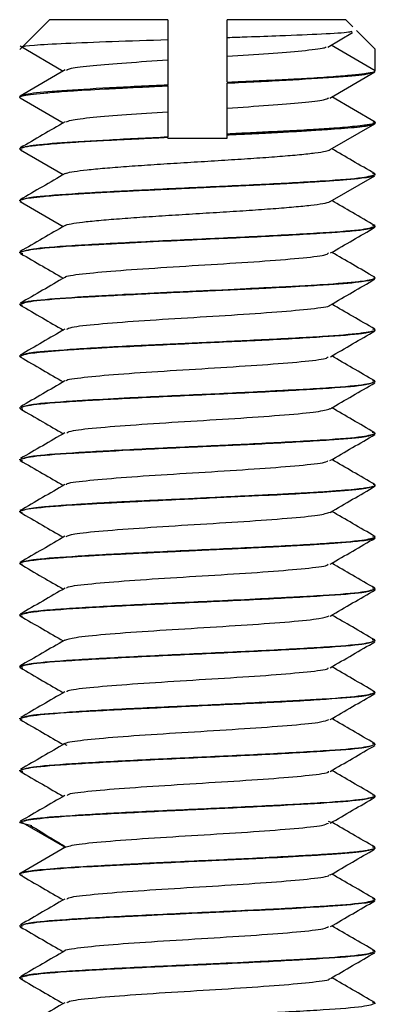
# Paper-space layout '_Bottom' of a CAD drawing. Units: millimetres. Extents: x -255 to 255, y -153 to 141.
# Drawn here: x -121 to -109, y 107 to 140 of the extents above; entities that cross this region are included whole.
import ezdxf

# ---------------------------------------------------------------- set-up
doc = ezdxf.new("R2010")
doc.units = ezdxf.units.MM

psp = doc.layouts.new('_Bottom')

# ---------------------------------------------------------------- linework, layer by layer
at = {"color": 7, "linetype": 'Continuous', "lineweight": 25}
for p, q in [((-120, 140.064), (-121.002, 139.062)), ((-116, 140.064), (-120, 140.064)), ((-116, 140.064), (-116, 137.857)), ((-110, 140.064), (-114, 140.064)), ((-114, 139.453), (-114, 140.064)), ((-109.759, 139.823), (-110, 140.064)), ((-109.635, 139.699), (-109, 139.064)), ((-110.605, 139.14), (-109.775, 139.628)), ((-120.99, 139.176), (-119.532, 138.33)), ((-120.879, 139.131), (-120.919, 139.145)), ((-109, 138.342), (-110.492, 139.204)), ((-109, 138.342), (-109, 139.064)), ((-114, 137.953), (-114, 138.829)), ((-119.469, 138.366), (-120.991, 137.483)), ((-110.531, 137.418), (-109.01, 138.301)), ((-116, 137.832), (-116, 137.857)), ((-116, 137.832), (-116, 136.108)), ((-121, 137.466), (-121, 137.442)), ((-120.99, 137.426), (-119.532, 136.579)), ((-109.009, 136.608), (-110.468, 137.455)), ((-114, 136.065), (-114, 137.079)), ((-110.52, 135.674), (-109.018, 136.546)), ((-109.088, 136.615), (-109, 136.591)), ((-109, 136.567), (-109, 136.591)), ((-116, 136.081), (-116, 136.108)), ((-121, 135.692), (-121, 135.716)), ((-121, 135.692), (-120.927, 135.668)), ((-120.981, 135.67), (-119.532, 134.829)), ((-110.522, 133.922), (-109.018, 134.795)), ((-109, 134.841), (-109.098, 134.865)), ((-109, 134.816), (-109, 134.841)), ((-121, 133.941), (-121, 133.967)), ((-121, 133.941), (-120.955, 133.918)), ((-120.985, 133.921), (-119.533, 133.078)), ((-109, 133.092), (-109.095, 133.115)), ((-109, 133.066), (-109, 133.092)), ((-121, 132.192), (-121, 132.217)), ((-121, 132.192), (-120.897, 132.166)), ((-109, 131.342), (-109.054, 131.363)), ((-109, 131.317), (-109, 131.342)), ((-121, 130.442), (-121, 130.467)), ((-121, 130.442), (-120.913, 130.421)), ((-109, 129.591), (-109.088, 129.613)), ((-109, 129.567), (-109, 129.591)), ((-121, 128.691), (-121, 128.716)), ((-121, 128.691), (-120.945, 128.67)), ((-109, 127.841), (-109.092, 127.864)), ((-109, 127.816), (-109, 127.841)), ((-121, 126.941), (-121, 126.967)), ((-121, 126.941), (-120.896, 126.915)), ((-109, 126.092), (-109.104, 126.117)), ((-109, 126.066), (-109, 126.092)), ((-121, 125.192), (-121, 125.217)), ((-121, 125.192), (-120.905, 125.169)), ((-109, 124.342), (-109.059, 124.363)), ((-109, 124.317), (-109, 124.342)), ((-121, 123.442), (-121, 123.466)), ((-121, 123.442), (-120.917, 123.422)), ((-109, 122.591), (-109.085, 122.612)), ((-109, 122.567), (-109, 122.591)), ((-121, 121.691), (-121, 121.716)), ((-121, 121.691), (-120.914, 121.671)), ((-109, 120.842), (-109.098, 120.865)), ((-109, 120.816), (-109, 120.842)), ((-121, 119.941), (-121, 119.967)), ((-121, 119.941), (-120.91, 119.917)), ((-109, 119.092), (-109.106, 119.118)), ((-109, 119.067), (-109, 119.092)), ((-121, 118.192), (-121, 118.218)), ((-121, 118.192), (-120.901, 118.168)), ((-109, 117.341), (-109.076, 117.365)), ((-109, 117.317), (-109, 117.341)), ((-121, 116.442), (-121, 116.466)), ((-121, 116.442), (-120.936, 116.417)), ((-109, 115.591), (-109.097, 115.615)), ((-109, 115.566), (-109, 115.591)), ((-121, 114.691), (-121, 114.717)), ((-121, 114.691), (-120.899, 114.667)), ((-109, 113.842), (-109.094, 113.865)), ((-109, 113.815), (-109, 113.842)), ((-121, 112.942), (-121, 112.967)), ((-121, 112.942), (-120.592, 112.844)), ((-119.485, 112.108), (-120.969, 112.97)), ((-110.509, 112.96), (-110.577, 112.982)), ((-120.969, 111.245), (-119.485, 112.107)), ((-109, 112.093), (-109.092, 112.114)), ((-109, 112.067), (-109, 112.093)), ((-121, 111.192), (-121, 111.217)), ((-121, 111.192), (-120.908, 111.17)), ((-109, 110.341), (-109.099, 110.365)), ((-109, 110.317), (-109, 110.341)), ((-121, 109.441), (-121, 109.466)), ((-121, 109.441), (-120.916, 109.421)), ((-109, 108.592), (-109.096, 108.615)), ((-109, 108.566), (-109, 108.592)), ((-121, 107.691), (-121, 107.717)), ((-121, 107.691), (-120.897, 107.666)), ((-109, 106.842), (-109.093, 106.864)), ((-109, 106.815), (-109, 106.842))]:
    psp.add_line(p, q, dxfattribs=at)
for points, knots in [([(-120.919, 139.145), (-120.898, 139.166), (-120.757, 139.186), (-120.254, 139.227), (-119.893, 139.248), (-118.997, 139.289), (-118.463, 139.309), (-117.291, 139.35), (-116.652, 139.371), (-116, 139.391)], [0, 0, 0, 0, 0.25, 0.25, 0.5, 0.5, 0.75, 0.75, 1, 1, 1, 1]), ([(-109.795, 139.663), (-109.821, 139.654), (-109.911, 139.625), (-110.748, 139.575), (-111.997, 139.522), (-113.154, 139.48), (-113.774, 139.46), (-114, 139.453)], [0, 0, 0, 0, 0.119775, 0.413323, 0.704723, 0.892185, 1, 1, 1, 1]), ([(-114, 138.829), (-114, 138.927), (-114, 139.133), (-114, 139.342), (-114, 139.453)], [0, 0, 0, 0, 0.4730879, 1, 1, 1, 1]), ([(-114, 138.829), (-113.517, 138.86), (-112.55, 138.923), (-111.43, 139.017), (-110.766, 139.091), (-110.677, 139.133), (-110.654, 139.145)], [0, 0, 0, 0, 0.2975224, 0.5955527, 0.8927665, 1, 1, 1, 1]), ([(-119.423, 138.361), (-119.387, 138.382), (-119.297, 138.434), (-118.573, 138.517), (-117.453, 138.611), (-116.484, 138.674), (-116, 138.705)], [0, 0, 0, 0, 0.181306, 0.45429, 0.727276, 1, 1, 1, 1]), ([(-114, 137.953), (-113.928, 137.956), (-113.785, 137.963), (-113.575, 137.973), (-113.37, 137.983), (-113.172, 137.993), (-112.877, 138.007), (-112.492, 138.025), (-111.926, 138.052), (-111.199, 138.092), (-110.426, 138.144), (-109.779, 138.198), (-109.418, 138.237), (-109.223, 138.265), (-109.12, 138.284), (-109.05, 138.304), (-109.008, 138.323), (-109.003, 138.336), (-109, 138.342)], [0, 0, 0, 0, 0.026142, 0.051775, 0.076905, 0.101537, 0.125676, 0.187714, 0.249833, 0.352064, 0.498526, 0.628813, 0.750331, 0.80345, 0.854997, 0.904951, 0.953292, 1, 1, 1, 1]), ([(-114, 137.924), (-113.312, 137.957), (-111.945, 138.023), (-110.331, 138.123), (-109.281, 138.209), (-109.144, 138.268), (-109.085, 138.294)], [0, 0, 0, 0, 0.268063, 0.532869, 0.796599, 1, 1, 1, 1]), ([(-116, 137.857), (-116.692, 137.825), (-117.363, 137.792), (-118.582, 137.727), (-119.13, 137.694), (-120.035, 137.629), (-120.393, 137.597), (-120.876, 137.532), (-121, 137.499), (-121, 137.466)], [0, 0, 0, 0, 0.25, 0.25, 0.5, 0.5, 0.75, 0.75, 1, 1, 1, 1]), ([(-121, 137.442), (-121, 137.442), (-121, 137.458), (-120.938, 137.49), (-120.664, 137.537), (-120.217, 137.584), (-119.701, 137.631), (-118.987, 137.678), (-118.336, 137.714), (-117.689, 137.748), (-117.353, 137.765), (-116.958, 137.785), (-116.502, 137.807), (-116.173, 137.824), (-116, 137.832)], [0, 0, 0, 0, 0.000008, 0.124985, 0.249957, 0.374405, 0.498873, 0.568186, 0.748258, 0.786095, 0.830188, 0.880538, 0.937142, 1, 1, 1, 1]), ([(-114, 137.079), (-114, 137.209), (-114, 137.489), (-114, 137.773), (-114, 137.924)], [0, 0, 0, 0, 0.464838, 1, 1, 1, 1]), ([(-120.976, 137.419), (-120.983, 137.423), (-120.998, 137.431), (-120.999, 137.438), (-121, 137.442)], [0, 0, 0, 0, 0.468423, 1, 1, 1, 1]), ([(-114, 137.079), (-113.517, 137.11), (-112.551, 137.173), (-111.424, 137.267), (-110.702, 137.351), (-110.611, 137.403), (-110.574, 137.424)], [0, 0, 0, 0, 0.271522, 0.543731, 0.815274, 1, 1, 1, 1]), ([(-119.428, 136.609), (-119.391, 136.631), (-119.301, 136.683), (-118.574, 136.767), (-117.452, 136.861), (-116.483, 136.924), (-116, 136.955)], [0, 0, 0, 0, 0.185823, 0.457148, 0.728878, 1, 1, 1, 1]), ([(-119.472, 136.614), (-119.725, 136.467), (-120.231, 136.173), (-120.737, 135.879), (-120.991, 135.732)], [0, 0, 0, 0, 0.499781, 1, 1, 1, 1]), ([(-109, 136.591), (-109.001, 136.588), (-109.002, 136.58), (-109.017, 136.569), (-109.043, 136.557), (-109.087, 136.543), (-109.152, 136.528), (-109.242, 136.512), (-109.403, 136.49), (-109.737, 136.451), (-110.31, 136.402), (-111.105, 136.348), (-111.804, 136.31), (-112.4, 136.281), (-112.804, 136.261), (-113.207, 136.241), (-113.604, 136.221), (-113.87, 136.208), (-114, 136.202)], [0, 0, 0, 0, 0.025714, 0.054726, 0.087037, 0.122647, 0.161554, 0.20376, 0.249263, 0.344946, 0.497088, 0.613326, 0.74662, 0.800689, 0.853062, 0.903738, 0.952717, 1, 1, 1, 1]), ([(-114, 136.175), (-113.917, 136.179), (-113.757, 136.186), (-113.526, 136.197), (-113.314, 136.207), (-113.119, 136.216), (-112.941, 136.224), (-112.781, 136.232), (-112.637, 136.239), (-112.509, 136.246), (-112.177, 136.263), (-111.654, 136.292), (-111.067, 136.328), (-110.566, 136.362), (-110.122, 136.393), (-109.77, 136.422), (-109.522, 136.447), (-109.362, 136.467), (-109.231, 136.486), (-109.128, 136.506), (-109.055, 136.526), (-109.009, 136.547), (-109.003, 136.56), (-109, 136.567)], [0, 0, 0, 0, 0.030026, 0.058129, 0.08431, 0.108568, 0.130904, 0.151316, 0.169806, 0.186373, 0.201017, 0.300726, 0.400438, 0.464937, 0.550007, 0.64802, 0.699513, 0.749591, 0.799671, 0.849751, 0.899833, 0.949916, 1, 1, 1, 1]), ([(-116, 136.082), (-116.081, 136.078), (-116.246, 136.069), (-116.491, 136.057), (-116.738, 136.045), (-116.985, 136.033), (-117.232, 136.021), (-117.479, 136.009), (-117.724, 135.997), (-118.179, 135.974), (-118.838, 135.938), (-119.422, 135.9), (-119.828, 135.869), (-120.115, 135.844), (-120.402, 135.815), (-120.658, 135.786), (-120.839, 135.758), (-120.945, 135.731), (-120.992, 135.71), (-120.997, 135.698), (-120.999, 135.692)], [0, 0, 0, 0, 0.029505, 0.059464, 0.08988, 0.120759, 0.152109, 0.183938, 0.216256, 0.249067, 0.368192, 0.499606, 0.538927, 0.599835, 0.679383, 0.750093, 0.833675, 0.903241, 0.9587, 1, 1, 1, 1]), ([(-120.913, 135.74), (-120.853, 135.765), (-120.716, 135.822), (-119.661, 135.912), (-118.043, 136.01), (-116.681, 136.075), (-116, 136.108)], [0, 0, 0, 0, 0.202355, 0.468236, 0.734118, 1, 1, 1, 1]), ([(-116, 136.064), (-115.915, 136.064), (-115.746, 136.064), (-115.492, 136.064), (-115.24, 136.064), (-114.989, 136.064), (-114.739, 136.064), (-114.491, 136.064), (-114.244, 136.064), (-114.081, 136.064), (-114, 136.064)], [0, 0, 0, 0, 0.126674, 0.25243, 0.377486, 0.502059, 0.626374, 0.750653, 0.875121, 1, 1, 1, 1]), ([(-109.01, 134.857), (-109.263, 135.004), (-109.749, 135.286), (-110.236, 135.569), (-110.468, 135.704)], [0, 0, 0, 0, 0.521031, 1, 1, 1, 1]), ([(-119.456, 134.857), (-119.448, 134.865), (-119.422, 134.892), (-119.185, 134.937), (-118.75, 134.994), (-118.147, 135.051), (-117.419, 135.108), (-116.59, 135.165), (-115.692, 135.222), (-114.766, 135.279), (-113.849, 135.336), (-112.98, 135.393), (-112.199, 135.45), (-111.533, 135.507), (-111.01, 135.564), (-110.648, 135.62), (-110.563, 135.657), (-110.522, 135.675)], [0, 0, 0, 0, 0.028288, 0.09792, 0.167483, 0.237188, 0.306921, 0.376516, 0.446098, 0.515821, 0.58553, 0.655093, 0.724702, 0.794436, 0.864112, 0.933655, 1, 1, 1, 1]), ([(-109.06, 134.793), (-109.083, 134.778), (-109.13, 134.748), (-109.402, 134.711), (-109.685, 134.681), (-109.943, 134.658), (-110.281, 134.631), (-110.729, 134.6), (-111.296, 134.563), (-111.831, 134.532), (-112.292, 134.507), (-112.751, 134.484), (-113.222, 134.462), (-113.714, 134.439), (-114.296, 134.412), (-114.901, 134.384), (-115.526, 134.354), (-116.011, 134.331), (-116.594, 134.302), (-117.259, 134.27), (-117.956, 134.236), (-118.506, 134.206), (-118.91, 134.182), (-119.328, 134.155), (-119.74, 134.125), (-120.117, 134.094), (-120.367, 134.069), (-120.61, 134.043), (-120.824, 134.013), (-120.975, 133.976), (-120.992, 133.952), (-121, 133.941)], [0, 0, 0, 0, 0.050555, 0.100829, 0.132546, 0.160147, 0.183632, 0.229343, 0.271385, 0.306748, 0.335428, 0.357422, 0.389349, 0.417073, 0.440592, 0.48588, 0.516094, 0.542739, 0.565816, 0.61359, 0.656795, 0.692488, 0.720663, 0.741316, 0.785734, 0.822116, 0.850457, 0.870752, 0.91822, 0.961303, 1, 1, 1, 1]), ([(-119.471, 134.864), (-119.724, 134.717), (-120.231, 134.423), (-120.737, 134.129), (-120.991, 133.982)], [0, 0, 0, 0, 0.4997553, 1, 1, 1, 1]), ([(-120.904, 133.989), (-120.827, 134.018), (-120.654, 134.084), (-119.336, 134.185), (-117.36, 134.295), (-115, 134.404), (-112.641, 134.513), (-110.658, 134.623), (-109.271, 134.732), (-109.09, 134.805), (-109, 134.841)], [0, 0, 0, 0, 0.1013975, 0.2297693, 0.3581411, 0.4865129, 0.6148847, 0.7432564, 0.8716282, 1, 1, 1, 1]), ([(-119.472, 133.108), (-119.471, 133.11), (-119.465, 133.131), (-119.281, 133.171), (-118.911, 133.228), (-118.35, 133.285), (-117.658, 133.342), (-116.856, 133.399), (-115.976, 133.456), (-115.054, 133.513), (-114.13, 133.57), (-113.242, 133.627), (-112.427, 133.684), (-111.725, 133.741), (-111.152, 133.798), (-110.75, 133.855), (-110.546, 133.897), (-110.536, 133.92), (-110.534, 133.924)], [0, 0, 0, 0, 0.0069497, 0.0768882, 0.146682, 0.2164867, 0.2864295, 0.3563407, 0.4261078, 0.4959417, 0.5658917, 0.6357678, 0.7055202, 0.775384, 0.845331, 0.9151687, 0.984922, 1, 1, 1, 1]), ([(-109.009, 133.107), (-109.262, 133.253), (-109.749, 133.536), (-110.235, 133.818), (-110.468, 133.953)], [0, 0, 0, 0, 0.521083, 1, 1, 1, 1]), ([(-109.063, 133.051), (-109.141, 133.019), (-109.265, 132.969), (-109.992, 132.899), (-110.986, 132.832), (-112.656, 132.735), (-114.257, 132.664), (-115.107, 132.625), (-115.332, 132.614), (-116.084, 132.578), (-117.033, 132.532), (-117.885, 132.487), (-118.55, 132.452), (-119.563, 132.395), (-120.73, 132.298), (-120.91, 132.227), (-121, 132.192)], [0, 0, 0, 0, 0.110174, 0.174428, 0.237974, 0.364815, 0.491649, 0.495747, 0.503211, 0.528236, 0.618413, 0.660118, 0.68231, 0.745573, 0.872791, 1, 1, 1, 1]), ([(-119.472, 133.113), (-119.725, 132.966), (-120.232, 132.672), (-120.739, 132.378), (-120.992, 132.231)], [0, 0, 0, 0, 0.499745, 1, 1, 1, 1]), ([(-120.907, 132.239), (-120.83, 132.268), (-120.656, 132.334), (-119.336, 132.436), (-117.36, 132.545), (-115, 132.654), (-112.641, 132.764), (-110.658, 132.873), (-109.271, 132.982), (-109.09, 133.055), (-109, 133.092)], [0, 0, 0, 0, 0.102125, 0.230392, 0.35866, 0.486928, 0.615196, 0.743464, 0.871732, 1, 1, 1, 1]), ([(-110.508, 132.183), (-110.258, 132.328), (-109.758, 132.618), (-109.258, 132.908), (-109.008, 133.053)], [0, 0, 0, 0, 0.499795, 1, 1, 1, 1]), ([(-120.977, 132.169), (-120.727, 132.023), (-120.245, 131.744), (-119.763, 131.464), (-119.532, 131.33)], [0, 0, 0, 0, 0.519265, 1, 1, 1, 1]), ([(-119.449, 131.359), (-119.453, 131.363), (-119.489, 131.403), (-118.938, 131.478), (-117.838, 131.583), (-116.267, 131.689), (-114.535, 131.795), (-112.857, 131.901), (-111.512, 132.007), (-110.674, 132.101), (-110.604, 132.16), (-110.576, 132.184)], [0, 0, 0, 0, 0.0149928, 0.1432458, 0.2718177, 0.4000664, 0.5286386, 0.656892, 0.785465, 0.9137176, 1, 1, 1, 1]), ([(-109.014, 131.361), (-109.264, 131.506), (-109.749, 131.787), (-110.234, 132.069), (-110.469, 132.205)], [0, 0, 0, 0, 0.514904, 1, 1, 1, 1]), ([(-109.099, 131.293), (-109.175, 131.263), (-109.336, 131.2), (-110.315, 131.126), (-111.461, 131.053), (-112.816, 130.977), (-114.104, 130.921), (-115.67, 130.849), (-117.371, 130.766), (-119.339, 130.663), (-120.727, 130.548), (-120.908, 130.477), (-121, 130.442)], [0, 0, 0, 0, 0.101827, 0.213689, 0.275322, 0.357462, 0.467457, 0.487902, 0.615122, 0.74407, 0.870566, 1, 1, 1, 1]), ([(-119.481, 131.359), (-119.731, 131.214), (-120.232, 130.923), (-120.733, 130.632), (-120.983, 130.487)], [0, 0, 0, 0, 0.499753, 1, 1, 1, 1]), ([(-120.932, 130.489), (-120.899, 130.509), (-120.849, 130.537), (-120.632, 130.567), (-120.255, 130.612), (-119.402, 130.679), (-118.098, 130.756), (-116.848, 130.819), (-116.035, 130.856), (-115.265, 130.891), (-115.071, 130.9), (-115.023, 130.902), (-115.011, 130.903), (-115.008, 130.903), (-115.007, 130.903), (-115.007, 130.903), (-115.007, 130.903), (-114.453, 130.929), (-113.691, 130.966), (-112.951, 131.003), (-112.101, 131.045), (-111.405, 131.081), (-110.332, 131.149), (-109.816, 131.193), (-109.174, 131.265), (-109.083, 131.305), (-109, 131.342)], [0, 0, 0, 0, 0.066709, 0.099096, 0.102757, 0.230216, 0.343618, 0.358209, 0.454431, 0.478595, 0.484651, 0.486172, 0.486555, 0.486653, 0.486678, 0.486685, 0.486687, 0.486688, 0.577544, 0.610564, 0.614846, 0.727863, 0.741998, 0.857296, 0.87126, 1, 1, 1, 1]), ([(-110.519, 130.425), (-110.27, 130.57), (-109.77, 130.86), (-109.27, 131.15), (-109.02, 131.295)], [0, 0, 0, 0, 0.49982, 1, 1, 1, 1]), ([(-120.985, 130.423), (-120.735, 130.278), (-120.25, 129.997), (-119.766, 129.715), (-119.531, 129.579)], [0, 0, 0, 0, 0.516075, 1, 1, 1, 1]), ([(-119.417, 129.606), (-119.38, 129.63), (-119.289, 129.689), (-118.407, 129.784), (-117.041, 129.89), (-115.348, 129.996), (-113.62, 130.101), (-112.072, 130.208), (-111.003, 130.313), (-110.491, 130.386), (-110.533, 130.423), (-110.535, 130.425)], [0, 0, 0, 0, 0.08829, 0.217536, 0.346919, 0.476146, 0.605545, 0.734755, 0.864169, 0.993362, 1, 1, 1, 1]), ([(-109.015, 129.61), (-109.265, 129.756), (-109.75, 130.037), (-110.234, 130.318), (-110.468, 130.454)], [0, 0, 0, 0, 0.51692, 1, 1, 1, 1]), ([(-109.084, 129.546), (-109.164, 129.515), (-109.34, 129.446), (-110.674, 129.351), (-112.028, 129.269), (-112.863, 129.229), (-113.231, 129.211), (-113.949, 129.178), (-115.388, 129.112), (-117.139, 129.026), (-118.443, 128.96), (-119.016, 128.925), (-119.163, 128.916), (-119.204, 128.914), (-119.636, 128.885), (-120.089, 128.849), (-120.432, 128.812), (-120.511, 128.803), (-120.53, 128.801), (-120.535, 128.8), (-120.536, 128.8), (-120.536, 128.8), (-120.839, 128.764), (-120.92, 128.728), (-121, 128.691)], [0, 0, 0, 0, 0.1052, 0.232842, 0.360338, 0.366998, 0.37991, 0.424464, 0.488321, 0.615217, 0.708577, 0.732881, 0.739403, 0.741831, 0.74217, 0.838768, 0.863086, 0.86921, 0.870762, 0.871161, 0.871266, 0.871303, 0.871308, 1, 1, 1, 1]), ([(-119.484, 129.607), (-119.734, 129.461), (-120.234, 129.171), (-120.734, 128.88), (-120.985, 128.735)], [0, 0, 0, 0, 0.499792, 1, 1, 1, 1]), ([(-120.914, 128.737), (-120.836, 128.768), (-120.666, 128.835), (-119.591, 128.913), (-118.387, 128.989), (-117.052, 129.062), (-115.81, 129.116), (-114.266, 129.187), (-112.615, 129.268), (-110.71, 129.366), (-109.768, 129.446), (-109.439, 129.486), (-109.396, 129.492), (-109.391, 129.492), (-109.391, 129.492), (-109.391, 129.492), (-109.387, 129.493), (-109.368, 129.495), (-109.296, 129.505), (-109.163, 129.525), (-109.051, 129.552), (-109.005, 129.575), (-109.001, 129.587), (-109, 129.591)], [0, 0, 0, 0, 0.104258, 0.226149, 0.293449, 0.362077, 0.471992, 0.496988, 0.614964, 0.741423, 0.861846, 0.878888, 0.881139, 0.881141, 0.881148, 0.881162, 0.88119, 0.882969, 0.889953, 0.915778, 0.957309, 0.985387, 1, 1, 1, 1]), ([(-110.514, 128.677), (-110.264, 128.822), (-109.764, 129.113), (-109.264, 129.403), (-109.013, 129.548)], [0, 0, 0, 0, 0.499784, 1, 1, 1, 1]), ([(-120.986, 128.672), (-120.735, 128.527), (-120.251, 128.246), (-119.766, 127.964), (-119.532, 127.828)], [0, 0, 0, 0, 0.516782, 1, 1, 1, 1]), ([(-119.433, 127.861), (-119.436, 127.867), (-119.459, 127.908), (-118.887, 127.985), (-117.74, 128.09), (-116.156, 128.196), (-114.42, 128.302), (-112.75, 128.408), (-111.445, 128.514), (-110.655, 128.604), (-110.609, 128.658), (-110.592, 128.678)], [0, 0, 0, 0, 0.022364, 0.15177, 0.281366, 0.410789, 0.540368, 0.66981, 0.799372, 0.928834, 1, 1, 1, 1]), ([(-109.018, 127.862), (-109.269, 128.007), (-109.752, 128.288), (-110.235, 128.568), (-110.468, 128.704)], [0, 0, 0, 0, 0.517455, 1, 1, 1, 1]), ([(-109.099, 127.792), (-109.176, 127.763), (-109.351, 127.697), (-110.675, 127.598), (-112.65, 127.486), (-114.999, 127.38), (-117.34, 127.269), (-119.326, 127.162), (-120.726, 127.05), (-120.909, 126.977), (-121, 126.941)], [0, 0, 0, 0, 0.101212, 0.230121, 0.358516, 0.485903, 0.613614, 0.741144, 0.870822, 1, 1, 1, 1]), ([(-119.477, 127.86), (-119.727, 127.715), (-120.227, 127.425), (-120.727, 127.134), (-120.978, 126.989)], [0, 0, 0, 0, 0.499794, 1, 1, 1, 1]), ([(-120.897, 126.992), (-120.821, 127.02), (-120.649, 127.086), (-119.765, 127.151), (-119.15, 127.191), (-118.981, 127.202), (-118.408, 127.237), (-117.448, 127.291), (-116.165, 127.352), (-114.606, 127.42), (-113.173, 127.49), (-112.125, 127.546), (-111.46, 127.58), (-110.442, 127.638), (-109.271, 127.734), (-109.09, 127.806), (-109, 127.841)], [0, 0, 0, 0, 0.100173, 0.229246, 0.233906, 0.241823, 0.267424, 0.357448, 0.42201, 0.48651, 0.613867, 0.65504, 0.678244, 0.742171, 0.871089, 1, 1, 1, 1]), ([(-110.519, 126.923), (-110.269, 127.068), (-109.768, 127.359), (-109.268, 127.65), (-109.017, 127.795)], [0, 0, 0, 0, 0.499757, 1, 1, 1, 1]), ([(-120.98, 126.918), (-120.73, 126.773), (-120.247, 126.493), (-119.765, 126.213), (-119.533, 126.078)], [0, 0, 0, 0, 0.5192782, 1, 1, 1, 1]), ([(-119.417, 126.109), (-119.367, 126.135), (-119.247, 126.195), (-118.333, 126.291), (-116.932, 126.397), (-115.233, 126.503), (-113.505, 126.608), (-111.999, 126.715), (-110.883, 126.82), (-110.641, 126.89), (-110.521, 126.925)], [0, 0, 0, 0, 0.093129, 0.222786, 0.352766, 0.482419, 0.612399, 0.742056, 0.872032, 1, 1, 1, 1]), ([(-109.022, 126.114), (-109.273, 126.26), (-109.755, 126.539), (-110.236, 126.819), (-110.467, 126.953)], [0, 0, 0, 0, 0.519948, 1, 1, 1, 1]), ([(-119.478, 126.11), (-119.728, 125.965), (-120.229, 125.674), (-120.73, 125.383), (-120.981, 125.238)], [0, 0, 0, 0, 0.4997226, 1, 1, 1, 1]), ([(-120.901, 125.241), (-120.824, 125.27), (-120.648, 125.336), (-119.32, 125.436), (-117.343, 125.547), (-114.988, 125.654), (-112.632, 125.766), (-110.655, 125.872), (-109.271, 125.984), (-109.09, 126.056), (-109, 126.092)], [0, 0, 0, 0, 0.101991, 0.230948, 0.358427, 0.486921, 0.615209, 0.743479, 0.871371, 1, 1, 1, 1]), ([(-109.103, 126.042), (-109.178, 126.012), (-109.336, 125.95), (-110.143, 125.888), (-110.677, 125.854), (-110.751, 125.849), (-111.323, 125.812), (-112.567, 125.739), (-114.107, 125.67), (-114.888, 125.635), (-115.775, 125.594), (-117.253, 125.52), (-118.569, 125.453), (-119.132, 125.418), (-119.204, 125.414), (-119.223, 125.412), (-119.784, 125.376), (-120.732, 125.3), (-120.911, 125.228), (-121, 125.192)], [0, 0, 0, 0, 0.10094, 0.212632, 0.224984, 0.229365, 0.229894, 0.357827, 0.468158, 0.4845, 0.486472, 0.614129, 0.725398, 0.737575, 0.74077, 0.7419, 0.742035, 0.87102, 1, 1, 1, 1]), ([(-110.53, 125.169), (-110.277, 125.315), (-109.771, 125.609), (-109.265, 125.903), (-109.012, 126.05)], [0, 0, 0, 0, 0.4998033, 1, 1, 1, 1]), ([(-120.991, 125.176), (-120.738, 125.03), (-120.251, 124.747), (-119.765, 124.465), (-119.532, 124.329)], [0, 0, 0, 0, 0.520008, 1, 1, 1, 1]), ([(-119.422, 124.357), (-119.426, 124.366), (-119.444, 124.411), (-118.823, 124.492), (-117.648, 124.597), (-116.041, 124.704), (-114.303, 124.809), (-112.651, 124.915), (-111.372, 125.021), (-110.639, 125.107), (-110.608, 125.158), (-110.599, 125.174)], [0, 0, 0, 0, 0.035845, 0.165182, 0.294831, 0.424163, 0.553816, 0.683144, 0.812797, 0.94213, 1, 1, 1, 1]), ([(-109.005, 124.355), (-109.258, 124.502), (-109.746, 124.785), (-110.234, 125.068), (-110.468, 125.205)], [0, 0, 0, 0, 0.519355, 1, 1, 1, 1]), ([(-109.087, 124.296), (-109.164, 124.265), (-109.32, 124.202), (-110.143, 124.14), (-111.209, 124.068), (-112.542, 123.989), (-114.089, 123.923), (-115.643, 123.85), (-116.619, 123.801), (-117.45, 123.76), (-117.804, 123.742), (-118.323, 123.716), (-118.841, 123.687), (-119.701, 123.632), (-120.633, 123.551), (-120.988, 123.482), (-120.999, 123.446), (-121, 123.442)], [0, 0, 0, 0, 0.10452, 0.211099, 0.232951, 0.360248, 0.465434, 0.488288, 0.614966, 0.622902, 0.636215, 0.678949, 0.720538, 0.742542, 0.870902, 0.985924, 1, 1, 1, 1]), ([(-119.477, 124.361), (-119.73, 124.214), (-120.236, 123.92), (-120.742, 123.626), (-120.995, 123.479)], [0, 0, 0, 0, 0.4997745, 1, 1, 1, 1]), ([(-120.915, 123.487), (-120.842, 123.518), (-120.737, 123.563), (-120.136, 123.62), (-119.678, 123.655), (-119.151, 123.691), (-118.651, 123.724), (-117.997, 123.761), (-117.4, 123.792), (-116.787, 123.821), (-116.162, 123.85), (-115.524, 123.878), (-114.874, 123.909), (-114.215, 123.943), (-113.449, 123.98), (-112.678, 124.017), (-111.873, 124.056), (-111.237, 124.091), (-110.686, 124.126), (-110.242, 124.16), (-109.8, 124.197), (-109.411, 124.237), (-109.146, 124.276), (-109.017, 124.312), (-109.005, 124.333), (-109, 124.342)], [0, 0, 0, 0, 0.1045161, 0.1498208, 0.2097451, 0.232704, 0.2752467, 0.317787, 0.3603251, 0.383457, 0.4243685, 0.4654816, 0.4881387, 0.5305083, 0.5728732, 0.6152338, 0.6629527, 0.7192232, 0.742236, 0.7851904, 0.8281408, 0.8710876, 0.9272248, 0.9702015, 1, 1, 1, 1]), ([(-110.523, 123.422), (-110.271, 123.569), (-109.765, 123.863), (-109.259, 124.156), (-109.006, 124.303)], [0, 0, 0, 0, 0.499812, 1, 1, 1, 1]), ([(-120.996, 123.429), (-120.743, 123.282), (-120.255, 122.999), (-119.767, 122.715), (-119.532, 122.579)], [0, 0, 0, 0, 0.518469, 1, 1, 1, 1]), ([(-119.437, 122.606), (-119.373, 122.635), (-119.228, 122.699), (-118.249, 122.798), (-116.827, 122.904), (-115.116, 123.01), (-113.392, 123.116), (-111.916, 123.222), (-110.833, 123.326), (-110.626, 123.395), (-110.525, 123.429)], [0, 0, 0, 0, 0.104628, 0.233289, 0.362049, 0.49069, 0.619467, 0.74809, 0.876883, 1, 1, 1, 1]), ([(-109.005, 122.605), (-109.259, 122.752), (-109.746, 123.034), (-110.234, 123.318), (-110.469, 123.454)], [0, 0, 0, 0, 0.519034, 1, 1, 1, 1]), ([(-109.052, 122.546), (-109.079, 122.53), (-109.128, 122.499), (-109.423, 122.458), (-109.731, 122.426), (-110.034, 122.4), (-110.309, 122.379), (-110.548, 122.363), (-110.88, 122.34), (-111.323, 122.311), (-111.87, 122.28), (-112.323, 122.256), (-112.8, 122.232), (-113.313, 122.208), (-113.869, 122.182), (-114.324, 122.161), (-114.687, 122.144), (-115.09, 122.125), (-115.545, 122.103), (-116.042, 122.079), (-116.616, 122.051), (-117.199, 122.023), (-117.777, 121.994), (-118.211, 121.972), (-118.693, 121.945), (-119.168, 121.917), (-119.611, 121.885), (-119.928, 121.86), (-120.244, 121.832), (-120.53, 121.802), (-120.765, 121.771), (-120.908, 121.743), (-120.987, 121.717), (-120.996, 121.699), (-121, 121.691)], [0, 0, 0, 0, 0.057697, 0.10551, 0.142544, 0.173539, 0.198492, 0.217401, 0.233208, 0.276905, 0.312727, 0.340669, 0.360727, 0.397841, 0.428854, 0.453765, 0.47257, 0.488145, 0.519423, 0.546653, 0.569835, 0.615048, 0.646305, 0.673505, 0.696648, 0.741689, 0.774901, 0.803414, 0.827228, 0.870432, 0.907331, 0.941226, 0.972116, 1, 1, 1, 1]), ([(-119.475, 122.612), (-119.728, 122.465), (-120.233, 122.171), (-120.739, 121.878), (-120.993, 121.731)], [0, 0, 0, 0, 0.4998089, 1, 1, 1, 1]), ([(-120.91, 121.738), (-120.832, 121.768), (-120.658, 121.834), (-119.336, 121.936), (-117.36, 122.046), (-115, 122.155), (-112.641, 122.264), (-110.658, 122.373), (-109.271, 122.482), (-109.09, 122.555), (-109, 122.591)], [0, 0, 0, 0, 0.102905, 0.231062, 0.359219, 0.487376, 0.615533, 0.743689, 0.871845, 1, 1, 1, 1]), ([(-110.522, 121.672), (-110.269, 121.819), (-109.762, 122.113), (-109.256, 122.407), (-109.003, 122.554)], [0, 0, 0, 0, 0.4997776, 1, 1, 1, 1]), ([(-120.997, 121.678), (-120.744, 121.531), (-120.255, 121.248), (-119.767, 120.965), (-119.532, 120.828)], [0, 0, 0, 0, 0.5190834, 1, 1, 1, 1]), ([(-119.411, 120.861), (-119.41, 120.871), (-119.409, 120.917), (-118.765, 120.999), (-117.547, 121.104), (-115.928, 121.211), (-114.189, 121.316), (-112.547, 121.422), (-111.307, 121.528), (-110.602, 121.613), (-110.593, 121.663), (-110.59, 121.678)], [0, 0, 0, 0, 0.039589, 0.16901, 0.298652, 0.428089, 0.557716, 0.687171, 0.816781, 0.946255, 1, 1, 1, 1]), ([(-109.011, 120.858), (-109.264, 121.004), (-109.75, 121.286), (-110.235, 121.568), (-110.468, 121.704)], [0, 0, 0, 0, 0.520763, 1, 1, 1, 1]), ([(-109.093, 120.794), (-109.17, 120.764), (-109.344, 120.699), (-110.667, 120.598), (-112.637, 120.488), (-114.987, 120.379), (-117.331, 120.27), (-119.319, 120.161), (-120.724, 120.052), (-120.908, 119.978), (-121, 119.941)], [0, 0, 0, 0, 0.102582, 0.230651, 0.358887, 0.486219, 0.613905, 0.741035, 0.870501, 1, 1, 1, 1]), ([(-119.469, 120.865), (-119.722, 120.718), (-120.227, 120.424), (-120.734, 120.131), (-120.987, 119.984)], [0, 0, 0, 0, 0.499792, 1, 1, 1, 1]), ([(-120.895, 119.992), (-120.825, 120.021), (-120.726, 120.061), (-120.257, 120.111), (-119.841, 120.145), (-118.995, 120.203), (-117.329, 120.3), (-115.481, 120.381), (-113.926, 120.454), (-112.91, 120.504), (-112.105, 120.547), (-111.442, 120.582), (-110.435, 120.638), (-109.269, 120.736), (-109.09, 120.806), (-109, 120.842)], [0, 0, 0, 0, 0.100653, 0.142058, 0.166004, 0.230177, 0.35826, 0.486333, 0.531219, 0.614502, 0.657365, 0.678823, 0.742857, 0.871433, 1, 1, 1, 1]), ([(-110.525, 119.92), (-110.271, 120.067), (-109.764, 120.361), (-109.258, 120.655), (-109.004, 120.802)], [0, 0, 0, 0, 0.499756, 1, 1, 1, 1]), ([(-120.993, 119.925), (-120.741, 119.778), (-120.253, 119.496), (-119.767, 119.213), (-119.533, 119.078)], [0, 0, 0, 0, 0.5190954, 1, 1, 1, 1]), ([(-119.479, 119.099), (-119.392, 119.133), (-119.211, 119.201), (-118.172, 119.305), (-116.716, 119.411), (-115, 119.517), (-113.285, 119.623), (-111.828, 119.729), (-110.813, 119.83), (-110.634, 119.895), (-110.552, 119.926)], [0, 0, 0, 0, 0.121144, 0.249022, 0.37722, 0.505099, 0.633296, 0.76117, 0.889367, 1, 1, 1, 1]), ([(-109.014, 119.11), (-109.267, 119.256), (-109.752, 119.537), (-110.236, 119.819), (-110.467, 119.953)], [0, 0, 0, 0, 0.5227791, 1, 1, 1, 1]), ([(-119.485, 119.105), (-119.738, 118.958), (-120.245, 118.664), (-120.751, 118.371), (-121.004, 118.224)], [0, 0, 0, 0, 0.4997572, 1, 1, 1, 1]), ([(-120.94, 118.232), (-120.856, 118.264), (-120.677, 118.332), (-119.321, 118.438), (-117.338, 118.546), (-114.979, 118.656), (-112.62, 118.765), (-110.648, 118.874), (-109.27, 118.983), (-109.09, 119.056), (-109, 119.092)], [0, 0, 0, 0, 0.111554, 0.239267, 0.365378, 0.492897, 0.619996, 0.74707, 0.87285, 1, 1, 1, 1]), ([(-109.097, 119.044), (-109.173, 119.015), (-109.347, 118.95), (-110.664, 118.848), (-112.64, 118.739), (-115, 118.629), (-117.359, 118.52), (-119.342, 118.411), (-120.729, 118.301), (-120.91, 118.228), (-121, 118.192)], [0, 0, 0, 0, 0.101235, 0.22963, 0.358025, 0.48642, 0.614815, 0.74321, 0.871605, 1, 1, 1, 1]), ([(-110.529, 118.169), (-110.276, 118.316), (-109.77, 118.61), (-109.263, 118.904), (-109.01, 119.051)], [0, 0, 0, 0, 0.499759, 1, 1, 1, 1]), ([(-120.99, 118.176), (-120.737, 118.029), (-120.25, 117.747), (-119.764, 117.464), (-119.532, 117.329)], [0, 0, 0, 0, 0.52108, 1, 1, 1, 1]), ([(-119.405, 117.36), (-119.402, 117.373), (-119.389, 117.422), (-118.694, 117.506), (-117.451, 117.611), (-115.812, 117.718), (-114.073, 117.823), (-112.451, 117.929), (-111.238, 118.035), (-110.586, 118.117), (-110.588, 118.163), (-110.588, 118.174)], [0, 0, 0, 0, 0.049569, 0.17935, 0.309433, 0.439207, 0.569295, 0.699064, 0.829155, 0.95892, 1, 1, 1, 1]), ([(-109.019, 117.363), (-109.27, 117.509), (-109.753, 117.789), (-110.236, 118.069), (-110.468, 118.204)], [0, 0, 0, 0, 0.51849, 1, 1, 1, 1]), ([(-109.099, 117.293), (-109.174, 117.263), (-109.337, 117.197), (-110.177, 117.139), (-111.261, 117.063), (-112.637, 116.984), (-114.942, 116.886), (-116.519, 116.804), (-117.964, 116.736), (-119.334, 116.663), (-120.727, 116.548), (-120.909, 116.477), (-121, 116.442)], [0, 0, 0, 0, 0.100579, 0.221084, 0.228791, 0.356871, 0.4857, 0.606512, 0.614077, 0.741789, 0.871344, 1, 1, 1, 1]), ([(-119.479, 117.36), (-119.729, 117.215), (-120.229, 116.924), (-120.73, 116.633), (-120.98, 116.488)], [0, 0, 0, 0, 0.499769, 1, 1, 1, 1]), ([(-120.902, 116.49), (-120.825, 116.52), (-120.658, 116.585), (-119.594, 116.663), (-118.395, 116.738), (-116.954, 116.817), (-114.95, 116.903), (-112.719, 117.015), (-111.377, 117.081), (-110.267, 117.153), (-109.269, 117.234), (-109.091, 117.305), (-109, 117.341)], [0, 0, 0, 0, 0.101493, 0.222711, 0.291456, 0.359889, 0.48936, 0.617872, 0.725255, 0.745527, 0.870539, 1, 1, 1, 1]), ([(-110.529, 116.419), (-110.276, 116.566), (-109.77, 116.86), (-109.263, 117.153), (-109.01, 117.3)], [0, 0, 0, 0, 0.499775, 1, 1, 1, 1]), ([(-120.991, 116.425), (-120.737, 116.278), (-120.251, 115.996), (-119.765, 115.714), (-119.532, 115.578)], [0, 0, 0, 0, 0.5209326, 1, 1, 1, 1]), ([(-119.401, 115.549), (-119.446, 115.566), (-119.585, 115.619), (-119.131, 115.706), (-118.097, 115.812), (-116.605, 115.918), (-114.884, 116.024), (-113.173, 116.13), (-111.751, 116.236), (-110.78, 116.334), (-110.636, 116.397), (-110.572, 116.425)], [0, 0, 0, 0, 0.058979, 0.179869, 0.300722, 0.42163, 0.542463, 0.663389, 0.784204, 0.905146, 1, 1, 1, 1]), ([(-109.019, 115.613), (-109.27, 115.758), (-109.753, 116.038), (-110.236, 116.319), (-110.468, 116.454)], [0, 0, 0, 0, 0.518554, 1, 1, 1, 1]), ([(-109.1, 115.542), (-109.176, 115.513), (-109.349, 115.447), (-110.663, 115.35), (-112.635, 115.236), (-114.988, 115.131), (-117.338, 115.018), (-119.326, 114.912), (-120.726, 114.8), (-120.909, 114.727), (-121, 114.691)], [0, 0, 0, 0, 0.100119, 0.228831, 0.357069, 0.485394, 0.613251, 0.741161, 0.870766, 1, 1, 1, 1]), ([(-119.479, 115.609), (-119.729, 115.464), (-120.23, 115.173), (-120.731, 114.883), (-120.981, 114.737)], [0, 0, 0, 0, 0.499754, 1, 1, 1, 1]), ([(-120.905, 114.739), (-120.828, 114.768), (-120.655, 114.834), (-119.336, 114.935), (-117.36, 115.045), (-115, 115.154), (-112.641, 115.263), (-110.658, 115.373), (-109.271, 115.482), (-109.09, 115.555), (-109, 115.591)], [0, 0, 0, 0, 0.101662, 0.229996, 0.35833, 0.486664, 0.614998, 0.743332, 0.871666, 1, 1, 1, 1]), ([(-110.528, 114.668), (-110.275, 114.815), (-109.768, 115.109), (-109.262, 115.403), (-109.008, 115.55)], [0, 0, 0, 0, 0.499791, 1, 1, 1, 1]), ([(-120.993, 114.675), (-120.739, 114.528), (-120.253, 114.246), (-119.766, 113.964), (-119.533, 113.828)], [0, 0, 0, 0, 0.520672, 1, 1, 1, 1]), ([(-119.404, 113.858), (-119.393, 113.875), (-119.361, 113.926), (-118.633, 114.013), (-117.347, 114.119), (-115.698, 114.225), (-113.96, 114.33), (-112.35, 114.436), (-111.182, 114.542), (-110.558, 114.621), (-110.574, 114.665), (-110.578, 114.674)], [0, 0, 0, 0, 0.059887, 0.189589, 0.319542, 0.449259, 0.579198, 0.708932, 0.838856, 0.968607, 1, 1, 1, 1]), ([(-109.018, 113.862), (-109.269, 114.007), (-109.752, 114.288), (-110.235, 114.568), (-110.468, 114.703)], [0, 0, 0, 0, 0.51849, 1, 1, 1, 1]), ([(-119.48, 113.859), (-119.731, 113.713), (-120.231, 113.422), (-120.732, 113.132), (-120.983, 112.987)], [0, 0, 0, 0, 0.499745, 1, 1, 1, 1]), ([(-109.096, 113.792), (-109.166, 113.765), (-109.327, 113.703), (-110.55, 113.606), (-112.399, 113.499), (-114.631, 113.396), (-116.924, 113.288), (-118.956, 113.185), (-120.48, 113.074), (-120.807, 113.004), (-120.969, 112.969)], [0, 0, 0, 0, 0.099045, 0.227454, 0.355183, 0.482153, 0.609599, 0.739398, 0.87079, 1, 1, 1, 1]), ([(-120.907, 112.989), (-120.829, 113.019), (-120.654, 113.085), (-119.331, 113.185), (-117.358, 113.297), (-114.996, 113.403), (-112.634, 113.516), (-110.654, 113.622), (-109.27, 113.734), (-109.09, 113.806), (-109, 113.842)], [0, 0, 0, 0, 0.102945, 0.231031, 0.358539, 0.48729, 0.615876, 0.743874, 0.871885, 1, 1, 1, 1]), ([(-110.526, 112.919), (-110.273, 113.066), (-109.766, 113.36), (-109.26, 113.653), (-109.006, 113.8)], [0, 0, 0, 0, 0.499801, 1, 1, 1, 1]), ([(-120.639, 112.845), (-120.402, 112.701), (-120.002, 112.458), (-119.605, 112.215), (-119.444, 112.116)], [0, 0, 0, 0, 0.594868, 1, 1, 1, 1]), ([(-119.485, 112.108), (-119.364, 112.143), (-119.124, 112.213), (-117.999, 112.32), (-116.497, 112.425), (-114.766, 112.531), (-113.068, 112.637), (-111.667, 112.743), (-110.753, 112.838), (-110.633, 112.899), (-110.582, 112.925)], [0, 0, 0, 0, 0.129667, 0.259036, 0.388766, 0.518172, 0.647902, 0.777309, 0.907037, 1, 1, 1, 1]), ([(-109.016, 112.112), (-109.267, 112.257), (-109.75, 112.537), (-110.234, 112.818), (-110.466, 112.953)], [0, 0, 0, 0, 0.518277, 1, 1, 1, 1]), ([(-120.969, 111.245), (-120.96, 111.249), (-120.941, 111.256), (-120.9, 111.267), (-120.846, 111.28), (-120.776, 111.293), (-120.69, 111.306), (-120.585, 111.321), (-120.46, 111.336), (-120.237, 111.361), (-119.769, 111.403), (-118.956, 111.455), (-117.916, 111.512), (-116.903, 111.565), (-115.813, 111.619), (-114.699, 111.668), (-113.531, 111.721), (-112.449, 111.776), (-111.446, 111.832), (-110.603, 111.882), (-109.908, 111.932), (-109.49, 111.976), (-109.256, 112.01), (-109.136, 112.033), (-109.056, 112.054), (-109.009, 112.074), (-109.003, 112.086), (-109, 112.092)], [0, 0, 0, 0, 0.013089, 0.026934, 0.041533, 0.056883, 0.072982, 0.089827, 0.107412, 0.125735, 0.173606, 0.253744, 0.319175, 0.379657, 0.434288, 0.502969, 0.561766, 0.627839, 0.690515, 0.752495, 0.812245, 0.875832, 0.902506, 0.928242, 0.953057, 0.976973, 1, 1, 1, 1]), ([(-119.483, 112.108), (-119.496, 112.1), (-119.522, 112.085), (-119.549, 112.07), (-119.562, 112.062)], [0, 0, 0, 0, 0.49839, 1, 1, 1, 1]), ([(-109.103, 112.042), (-109.178, 112.013), (-109.332, 111.953), (-110.257, 111.881), (-111.374, 111.807), (-112.759, 111.73), (-114.097, 111.672), (-115.665, 111.599), (-117.223, 111.521), (-118.563, 111.455), (-119.704, 111.382), (-120.569, 111.307), (-120.947, 111.239), (-120.996, 111.204), (-121, 111.195), (-121, 111.193), (-121, 111.192), (-121, 111.192), (-121, 111.192)], [0, 0, 0, 0, 0.100695, 0.205242, 0.265832, 0.355777, 0.466182, 0.486839, 0.613886, 0.719889, 0.741418, 0.870071, 0.966587, 0.991222, 0.997593, 0.999292, 0.999916, 1, 1, 1, 1]), ([(-110.521, 111.173), (-110.271, 111.318), (-109.772, 111.609), (-109.272, 111.899), (-109.022, 112.044)], [0, 0, 0, 0, 0.499807, 1, 1, 1, 1]), ([(-120.983, 111.172), (-120.733, 111.027), (-120.249, 110.746), (-119.766, 110.465), (-119.532, 110.329)], [0, 0, 0, 0, 0.516451, 1, 1, 1, 1]), ([(-119.402, 110.359), (-119.385, 110.377), (-119.337, 110.431), (-118.556, 110.52), (-117.249, 110.626), (-115.581, 110.732), (-113.845, 110.837), (-112.257, 110.944), (-111.117, 111.049), (-110.538, 111.126), (-110.563, 111.167), (-110.567, 111.174)], [0, 0, 0, 0, 0.067493, 0.197341, 0.327473, 0.457311, 0.58745, 0.71728, 0.847424, 0.977249, 1, 1, 1, 1]), ([(-109.02, 110.363), (-109.27, 110.508), (-109.753, 110.789), (-110.236, 111.069), (-110.468, 111.204)], [0, 0, 0, 0, 0.518538, 1, 1, 1, 1]), ([(-109.053, 110.297), (-109.083, 110.279), (-109.134, 110.248), (-109.591, 110.185), (-110.169, 110.138), (-111.066, 110.078), (-111.759, 110.035), (-112.956, 109.973), (-113.965, 109.927), (-114.744, 109.891), (-115.491, 109.857), (-116.302, 109.817), (-117.528, 109.757), (-118.442, 109.711), (-119.557, 109.643), (-120.179, 109.59), (-120.824, 109.518), (-120.917, 109.478), (-121, 109.441)], [0, 0, 0, 0, 0.061431, 0.106279, 0.220915, 0.233916, 0.317057, 0.361722, 0.451466, 0.484593, 0.489091, 0.573382, 0.616214, 0.699975, 0.742953, 0.856691, 0.871618, 1, 1, 1, 1]), ([(-119.479, 110.36), (-119.729, 110.214), (-120.229, 109.924), (-120.73, 109.633), (-120.98, 109.488)], [0, 0, 0, 0, 0.499762, 1, 1, 1, 1]), ([(-120.903, 109.49), (-120.827, 109.518), (-120.653, 109.584), (-119.336, 109.685), (-117.36, 109.795), (-115, 109.904), (-112.641, 110.013), (-110.658, 110.123), (-109.271, 110.232), (-109.09, 110.305), (-109, 110.341)], [0, 0, 0, 0, 0.101236, 0.22963, 0.358025, 0.48642, 0.614815, 0.74321, 0.871605, 1, 1, 1, 1]), ([(-110.512, 109.428), (-110.263, 109.573), (-109.763, 109.864), (-109.263, 110.154), (-109.012, 110.299)], [0, 0, 0, 0, 0.4998043, 1, 1, 1, 1]), ([(-119.465, 108.609), (-119.467, 108.611), (-119.508, 108.648), (-118.999, 108.721), (-117.926, 108.826), (-116.381, 108.932), (-114.652, 109.038), (-112.959, 109.144), (-111.593, 109.25), (-110.709, 109.345), (-110.617, 109.405), (-110.579, 109.429)], [0, 0, 0, 0, 0.006768, 0.135876, 0.264985, 0.394113, 0.523201, 0.652349, 0.781417, 0.910584, 1, 1, 1, 1]), ([(-109.019, 108.613), (-109.27, 108.758), (-109.753, 109.038), (-110.236, 109.319), (-110.468, 109.454)], [0, 0, 0, 0, 0.5184307, 1, 1, 1, 1]), ([(-120.988, 109.423), (-120.738, 109.278), (-120.252, 108.997), (-119.767, 108.715), (-119.532, 108.578)], [0, 0, 0, 0, 0.5158207, 1, 1, 1, 1]), ([(-109.093, 108.544), (-109.171, 108.514), (-109.346, 108.448), (-110.675, 108.347), (-112.651, 108.237), (-114.998, 108.129), (-117.338, 108.02), (-119.325, 107.911), (-120.726, 107.801), (-120.909, 107.727), (-121, 107.691)], [0, 0, 0, 0, 0.102666, 0.231465, 0.3597, 0.48669, 0.614192, 0.741503, 0.871026, 1, 1, 1, 1]), ([(-119.48, 108.609), (-119.73, 108.464), (-120.23, 108.173), (-120.731, 107.883), (-120.981, 107.737)], [0, 0, 0, 0, 0.499749, 1, 1, 1, 1]), ([(-120.905, 107.74), (-120.834, 107.769), (-120.734, 107.81), (-120.262, 107.86), (-119.847, 107.895), (-119.002, 107.952), (-117.339, 108.049), (-115.673, 108.123), (-114.641, 108.17), (-113.865, 108.207), (-112.94, 108.252), (-112.116, 108.296), (-111.451, 108.331), (-110.44, 108.388), (-109.27, 108.485), (-109.09, 108.556), (-109, 108.592)], [0, 0, 0, 0, 0.1028415, 0.1438188, 0.1678879, 0.2318721, 0.3595769, 0.4872723, 0.5024393, 0.528821, 0.615011, 0.6574344, 0.6792498, 0.7430938, 0.8715514, 1, 1, 1, 1]), ([(-110.516, 107.675), (-110.266, 107.82), (-109.765, 108.111), (-109.265, 108.401), (-109.014, 108.546)], [0, 0, 0, 0, 0.4997601, 1, 1, 1, 1]), ([(-120.982, 107.669), (-120.732, 107.523), (-120.249, 107.243), (-119.766, 106.963), (-119.533, 106.828)], [0, 0, 0, 0, 0.518721, 1, 1, 1, 1]), ([(-119.408, 106.858), (-119.38, 106.879), (-119.307, 106.935), (-118.489, 107.027), (-117.142, 107.133), (-115.465, 107.239), (-113.735, 107.344), (-112.159, 107.451), (-111.066, 107.556), (-110.509, 107.631), (-110.546, 107.67), (-110.55, 107.675)], [0, 0, 0, 0, 0.077641, 0.207075, 0.336782, 0.466228, 0.595924, 0.725384, 0.855066, 0.984543, 1, 1, 1, 1]), ([(-109.018, 106.862), (-109.268, 107.007), (-109.751, 107.287), (-110.234, 107.568), (-110.467, 107.703)], [0, 0, 0, 0, 0.518408, 1, 1, 1, 1]), ([(-119.481, 106.858), (-119.731, 106.713), (-120.232, 106.422), (-120.733, 106.132), (-120.984, 105.987)], [0, 0, 0, 0, 0.499744, 1, 1, 1, 1]), ([(-120.909, 105.99), (-120.831, 106.019), (-120.657, 106.084), (-119.336, 106.186), (-117.36, 106.296), (-115, 106.405), (-112.641, 106.514), (-110.658, 106.624), (-109.271, 106.733), (-109.09, 106.806), (-109, 106.842)], [0, 0, 0, 0, 0.1025547, 0.2307611, 0.3589676, 0.4871741, 0.6153806, 0.743587, 0.8717935, 1, 1, 1, 1])]:
    psp.add_open_spline(points, degree=3, knots=knots, dxfattribs=at)
for points in [[(-116, 136.065), (-116, 136.07), (-116, 136.076), (-116, 136.082)], [(-120.969, 112.97), (-120.989, 112.96), (-120.999, 112.951), (-120.999, 112.942)], [(-120.999, 111.216), (-120.999, 111.226), (-120.989, 111.235), (-120.969, 111.245)]]:
    psp.add_open_spline(points, degree=3, dxfattribs=at)

doc.saveas('drawing.dxf')
